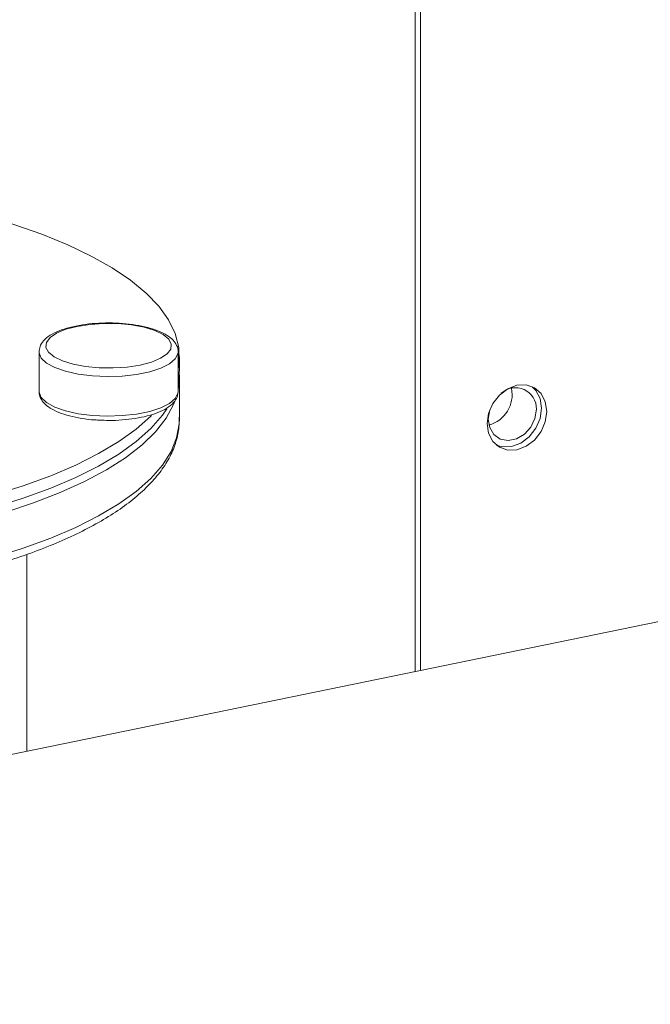
# Model space of a CAD drawing. Extents: x 19.1 to 29.8, y 0.6 to 8.7.
# Drawn here: x 24.6 to 24.7, y 4.4 to 4.6 of the extents above; entities that cross this region are included whole.
import ezdxf

# ---------------------------------------------------------------- set-up
doc = ezdxf.new("R2010")
doc.units = 0
doc.header["$MEASUREMENT"] = 0
doc.layers.get('0').update_dxf_attribs({"linetype": 'CONTINUOUS'})
doc.layers.add('D7', color=7, linetype='CONTINUOUS')

# ---------------------------------------------------------------- blocks, each defined once
blk = doc.blocks.new('A$C4A542EA1')
at = {"color": 7, "linetype": 'Continuous', "lineweight": 15}
for p, q in [((4.861304727615273, 0.759500209626415), (4.861304727615273, 1.144633194827199)), ((4.862275684456758, 0.7596993522424729), (4.862275684456758, 1.144035709045095)), ((5.42764560878781, 0.8756675591821361), (3.83600237759887, 0.5491909125777985)), ((4.792643577810868, 0.8178515529400752), (4.792643577810868, 0.8106363663452258)), ((4.818034214141807, 0.8106363459213082), (4.818034214141807, 0.8178515325161584)), ((4.81826369770128, 0.8146973348710098), (4.81826369770128, 0.8169682379252157)), ((4.81826369770128, 0.8055834243420072), (4.81826369770128, 0.8131783646349566)), ((4.818027348208059, 0.8104878882299209), (4.818034214141807, 0.8106363459213082)), ((4.790435490994287, 0.7449635372299079), (4.790435490994287, 0.7808857508261884))]:
    blk.add_line(p, q, dxfattribs=at)
at = {"color": 7, "linetype": 'Continuous', "lineweight": 15, "flags": 128}
for points in [[(4.818034103883296, 0.8146686292617673), (4.818232374449376, 0.816118156350818), (4.818138339925081, 0.818667851602326), (4.817481704333215, 0.8212070365445765), (4.81626614052848, 0.8237200388247565), (4.814499456208583, 0.8261914867017071), (4.812192438074685, 0.8286060719609809), (4.809359391434963, 0.8309488952511508), (4.806017454180679, 0.8332054818025938), (4.802187752625816, 0.83536201851242), (4.797893394523602, 0.8374050987090564), (4.793161094721793, 0.8393222120408943), (4.788020114655129, 0.8411014487280459), (4.782502090380877, 0.8427320118133315), (4.776640874303407, 0.8442036371727362), (4.770472833025384, 0.8455073585701225), (4.764035717052369, 0.8466351193763915), (4.76058175755357, 0.8471516139047628)], [(4.799600622075399, 0.8225218503744873), (4.797532861659345, 0.8219796823600225), (4.795856458920323, 0.8212875945172353), (4.794655571122252, 0.8204803698943293), (4.793990422667544, 0.8195984418444633), (4.793894372171383, 0.8186860409423753), (4.794372237552192, 0.8177889742023918), (4.795399879138227, 0.8169520365978027), (4.796926087608792, 0.816217442870359), (4.798873850688931, 0.8156218804262663), (4.801145950361697, 0.8151952326820826), (4.803628318189244, 0.8149589207733383), (4.80619645812482, 0.8149247962468165), (4.808721697360316, 0.8150945460038077), (4.811077169877269, 0.8154596681576551), (4.81314493029333, 0.81600183617212), (4.81482116791241, 0.8166938901456318), (4.81602205571048, 0.8175011147685378), (4.816687204165188, 0.8183830428184038), (4.816783254661349, 0.8192954437204918), (4.816305554400483, 0.8201925443297515), (4.815277843026553, 0.8210293894017573), (4.813751704343876, 0.8217640756617834), (4.811803776143801, 0.8223596042365999), (4.809531676471035, 0.8227862519807845), (4.807049308643489, 0.8230225638895279), (4.804481168707913, 0.8230566884160506), (4.801956094592352, 0.8228869725283356), (4.799600622075399, 0.8225218503744873)], [(4.818034052198424, 0.8178550190968767), (4.818001045673459, 0.8175260699414197), (4.817508136541708, 0.8165666032874919), (4.816446159874435, 0.8156672602506161), (4.814864750030328, 0.8148699781961657), (4.812838051232415, 0.8142121793695889), (4.810460654346887, 0.8137245295322222), (4.807843685092873, 0.8134298227068859), (4.805109685324307, 0.8133419312303207), (4.802386452503892, 0.8134648549817545), (4.799801195727877, 0.8137929305905258), (4.797474742839103, 0.8143107382519252), (4.795516159422956, 0.8149941098587972), (4.794016942231313, 0.8158111280578844), (4.793046933593846, 0.8167235565315263), (4.792651956816631, 0.8176887015046974), (4.792643675959727, 0.8178342869511566)], [(4.818034103883296, 0.8123977262075615), (4.818232374449376, 0.813847253296613), (4.81826369770128, 0.8146973348710098)], [(4.818238570371161, 0.8139378671888551), (4.818262263262636, 0.8133531999299164), (4.818034103883296, 0.8108787559715083)], [(4.87441348607214, 0.8047540727191489), (4.874680485013922, 0.8066277294479871), (4.875455062649014, 0.8084274531911761), (4.876661428925278, 0.8099770834791764), (4.878181688206087, 0.8111249730950716), (4.879866737186273, 0.8117586992223975), (4.881551951286408, 0.8118162788896592), (4.883072210567217, 0.8112920581239704), (4.884278576843482, 0.8102373256984228), (4.885053154478566, 0.8087553635036544), (4.88531998830042, 0.806991206144466), (4.885053154478566, 0.8051175721458179), (4.884278576843482, 0.8033178484026289), (4.883072210567217, 0.8017682181146295), (4.881551951286408, 0.8006203284987334), (4.879866737186273, 0.7999865685021312), (4.878181688206087, 0.7999290227041458), (4.876661428925278, 0.8004532434698346), (4.875455062649014, 0.8015079758953823), (4.874680485013922, 0.8029899380901506), (4.87441348607214, 0.8047540727191489)], [(4.882660680079955, 0.8115006058517027), (4.883307620001997, 0.8108348114805253), (4.884082197637081, 0.8093528492857578), (4.884349031458935, 0.8075886919265685), (4.884082197637081, 0.8057150579279213), (4.883307620001997, 0.8039153341847314), (4.882101253725732, 0.8023657038967311), (4.880580994444923, 0.8012178142808368), (4.878895780344795, 0.8005840542842346), (4.877210731364602, 0.8005265084862483), (4.876101950972444, 0.8008421958211915)], [(4.792643577810868, 0.8106363663452258), (4.792651956816631, 0.8104735149098472), (4.793046933593846, 0.8095083699366761), (4.794016942231313, 0.8085959414630342), (4.795516159422956, 0.8077789232639478), (4.797474742839103, 0.807095551657075), (4.799801195727877, 0.8065777439956747), (4.802386452503892, 0.8062496683869043), (4.805109685324307, 0.8061267446354714), (4.807843685092873, 0.8062146361120357), (4.810460654346887, 0.806509342937372), (4.812838051232415, 0.8069969927747387), (4.814864750030328, 0.8076547916013155), (4.816446159874435, 0.8084520736557668), (4.817508136541708, 0.8093514166926408), (4.818001045673459, 0.8103108833465695), (4.818027348208059, 0.8104878882299209)], [(4.703199860351415, 0.7833294450050445), (4.710200125366011, 0.7827666360506074), (4.717303018902928, 0.7824007898838046), (4.724464786863397, 0.782234038616707), (4.731641358597845, 0.7822673543823235), (4.738788486481685, 0.7825007343997754), (4.745861943423922, 0.7829325375274188), (4.752818341622312, 0.7835601997294841), (4.759614523171923, 0.7843797962071921), (4.76620878569258, 0.7853863710162639), (4.772560507845224, 0.7865736255999032), (4.778630428483549, 0.7879342889191241), (4.784381358221989, 0.7894599505380757), (4.789777302747769, 0.7911411936694428), (4.79478549534846, 0.7929676992139774), (4.799374789956342, 0.7949281507962151), (4.803517242559881, 0.7970104809246443), (4.807186739155942, 0.7992019024292896), (4.810361149153533, 0.8014888026420364), (4.81302080690568, 0.8038571358892987), (4.815149032613366, 0.8062923739039478), (4.815969177760262, 0.807466794493636)], [(4.817345359390668, 0.8085868061725963), (4.817205835832976, 0.808252277615046), (4.81583338934227, 0.8057398359793124), (4.813908320338872, 0.8032736050300491), (4.811442474065824, 0.8008689203820234), (4.808451367638018, 0.7985406193376843), (4.804953383142145, 0.7963032664651353), (4.800970434960977, 0.7941707429549947), (4.796527118629509, 0.7921562284698984), (4.791651110862755, 0.7902723614156422), (4.786372750828367, 0.7885306837456723), (4.780724442610211, 0.7869421441368294), (4.774741773648753, 0.7855165452255468)], [(4.874901859253871, 0.8072888642484273), (4.874896905655692, 0.8072733784982606), (4.874631723033236, 0.8055954850277631), (4.874896905655692, 0.8040263685330302), (4.875660585374792, 0.8027553173644053), (4.876830625264414, 0.8019356427254909), (4.8782658477765, 0.8016661962506388), (4.879793207214693, 0.8019794870546137), (4.881228429726779, 0.8028377170252838), (4.882398469616408, 0.8041373870451647), (4.883162149335501, 0.8057217290177645), (4.883427331957964, 0.8073996336273472), (4.883427331957964, 0.8073996336273472)], [(4.784381358221989, 0.780346040009074), (4.789777302747769, 0.7820272831404411), (4.79478549534846, 0.7838537886849757), (4.799374789956342, 0.7858142402672126), (4.803517242559881, 0.7878965703956426), (4.807186739155942, 0.7900879919002879), (4.810361149153533, 0.7923748921130347), (4.81302080690568, 0.7947432253602962), (4.815149032613366, 0.7971784633749461), (4.816733009013543, 0.799665462250922), (4.81776285360284, 0.802188897880403), (4.818232374449376, 0.8047333427676113), (4.81826369770128, 0.8055834243420072)], [(4.708718074410232, 0.785139648462355), (4.710200125366011, 0.7850375391048132), (4.717303018902928, 0.7846716929380104), (4.724464786863397, 0.784504941670912), (4.731641358597845, 0.7845382574365294), (4.738788486481685, 0.7847716374539804), (4.745861943423922, 0.7852034405816237), (4.752818341622312, 0.78583110278369), (4.759614523171923, 0.7866506992613971), (4.76620878569258, 0.7876572740704688), (4.772560507845224, 0.788844528654109), (4.778630428483549, 0.79020519197333), (4.784381358221989, 0.7917308535922807), (4.789777302747769, 0.7934120967236487), (4.79478549534846, 0.7952386022681832), (4.799374789956342, 0.7971990538504201), (4.803517242559881, 0.7992813839788502), (4.807186739155942, 0.8014728054834954), (4.810361149153533, 0.8037597056962422), (4.81302080690568, 0.8061280389435037), (4.813188922547052, 0.8062983869148246)]]:
    blk.add_lwpolyline(points, dxfattribs=at)
at = {"color": 7, "linetype": 'Continuous', "lineweight": 15}
for centre, radius, start, end in [((4.873247640675796, 0.8100555328709156), 0.005750156137234894, 285.193626184716, 11.59243059216971), ((4.879612650471085, 0.8075096522270115), 0.003816267671244087, 358.3479998116025, 133.0783541043703)]:
    blk.add_arc(centre, radius, start, end, dxfattribs=at)
for points, knots in [([(4.79935571406109, 0.8225765374944434), (4.798978452046089, 0.8224931205221813), (4.797872556779918, 0.8222485943544875), (4.79623799984898, 0.8217118548461801), (4.794607315120768, 0.820908512002311), (4.793470698909868, 0.8199749375178094), (4.792757735067607, 0.8189156700638929), (4.79268905189797, 0.8181705349629231), (4.79265693847714, 0.8178221404843953)], [0, 0, 0, 0, 0.1012004290319796, 0.2966560929858825, 0.4956524940670149, 0.7009990998637046, 0.8601994959752337, 1, 1, 1, 1]), ([(4.818022582290187, 0.8178554526342507), (4.818026365119696, 0.8178751663122448), (4.818103285313509, 0.8182760249623513), (4.817795533440243, 0.819076735859734), (4.81712909108656, 0.8200522595693203), (4.816035538383762, 0.8209146596714039), (4.814517323498979, 0.8216834785304767), (4.812572505408465, 0.8223235919928502), (4.810338657478543, 0.8227927989567201), (4.807925604946629, 0.8230786611605616), (4.805421232707115, 0.8231790927997649), (4.802922207525878, 0.8230899502124434), (4.800886108298474, 0.8228666161523721), (4.799749980011544, 0.8226512686551999), (4.79935571406109, 0.8225765374944434)], [0, 0, 0, 0, 0.004157610525711059, 0.08454100465065341, 0.1637795306571357, 0.25213469261167, 0.3521407055148493, 0.4541138755404578, 0.5542169767192224, 0.6530922982236096, 0.7513785254947092, 0.8495017043570966, 0.9477731922918639, 1, 1, 1, 1]), ([(4.792681764005824, 0.8107525830410856), (4.792667460493146, 0.810681544111576), (4.79257642391774, 0.8102294075626055), (4.792890280916421, 0.8093820610965059), (4.793575368645183, 0.8084103400527543), (4.794677451331342, 0.8075504625148913), (4.796209530335485, 0.8067851711188547), (4.798163362215615, 0.806146704495009), (4.800406584893533, 0.8056925551700633), (4.802303648452085, 0.8054420417518893), (4.803439810224337, 0.8054090166041767), (4.803739915856664, 0.8054002933456772)], [0, 0, 0, 0, 0.02137178564764208, 0.13602352223819, 0.2494067156679555, 0.3761883754702832, 0.5193962535712737, 0.665057798985915, 0.808036130530443, 0.9492946868681039, 1, 1, 1, 1]), ([(4.803739915856664, 0.8054002933456772), (4.8042682155961, 0.8053736260113276), (4.805622063977641, 0.8053052869137396), (4.807827917336919, 0.8054064044376856), (4.810228034825965, 0.8056770159249833), (4.812444587225304, 0.8061324538549677), (4.81439670575401, 0.8067571129720807), (4.816034963064819, 0.8075568370654231), (4.817176542078411, 0.8084872900309872), (4.817870825884786, 0.8094672891541226), (4.817947275160858, 0.8101305718097702), (4.817978049819256, 0.8103975762628917)], [0, 0, 0, 0, 0.07839138403516425, 0.200889836733728, 0.3235740772540455, 0.4468524202863911, 0.571401909181129, 0.6983370486897444, 0.8292888098912063, 0.9312802052507937, 1, 1, 1, 1]), ([(4.635517779788525, 0.8051801272643333), (4.635512083506836, 0.8048451666865617), (4.635491486113619, 0.8036339704873106), (4.635983741329742, 0.8015600434599408), (4.636971985846795, 0.7990000817156195), (4.63847879719609, 0.7964951770355606), (4.640469443611597, 0.7940428495308707), (4.642959122661882, 0.7916532723830079), (4.645932902693541, 0.7893448117359796), (4.649367402669295, 0.7871372187149275), (4.653232936839661, 0.785045520516606), (4.657499377773238, 0.7830803080327708), (4.662140913591632, 0.7812488641182469), (4.667130682197392, 0.7795573000139964), (4.672442007740873, 0.7780118943022734), (4.678046751365489, 0.7766184723859872), (4.683915182434372, 0.7753828329930439), (4.690015942288621, 0.7743104316895311), (4.696316275699186, 0.7734057648182793), (4.702782438179678, 0.7726733655829818), (4.709379350478674, 0.7721165391432825), (4.716071148646495, 0.7717379201981265), (4.722821417996148, 0.7715395014631836), (4.729593337413188, 0.7715220038245763), (4.736349898006385, 0.7716858440114995), (4.743054218802715, 0.7720297085702654), (4.749669601928392, 0.7725522764881383), (4.756160026960043, 0.7732506500955658), (4.762490275682485, 0.7741214335044004), (4.768626083706831, 0.7751605322039579), (4.774534592012099, 0.7763630158778465), (4.780183965090291, 0.7777235322672151), (4.785544918630325, 0.7792357825511287), (4.790588652365283, 0.7808941651601513), (4.795289475137583, 0.7826922388061934), (4.799622722264321, 0.7846243904439536), (4.803565952419273, 0.7866854528958402), (4.807097626145524, 0.7888714639033614), (4.810195986381476, 0.7911792642004549), (4.81283587638649, 0.7936042961009191), (4.814987722391617, 0.7961369820878756), (4.81662854677376, 0.7987584979304909), (4.817709206121986, 0.8014370678055007), (4.818256287914618, 0.8038450377590625), (4.818217664301333, 0.8053439919576855), (4.818202360122964, 0.8059379359333079)], [0, 0, 0, 0, 0.008434802795916577, 0.03049971180426752, 0.05269226230590507, 0.07535282990825805, 0.09862035900431805, 0.1224122311286868, 0.1465284125862429, 0.170776490234872, 0.1950215924591926, 0.2192144639167201, 0.2433441314714571, 0.267414747983857, 0.2914343646938637, 0.315411745624265, 0.3393537146999497, 0.3632692102582201, 0.3871618585008962, 0.4110382997697035, 0.4349022193163178, 0.4587567437340599, 0.4826053620108148, 0.5064509896747595, 0.5302964946933718, 0.5541440925621572, 0.5779970162730057, 0.601856952834331, 0.6257281598976812, 0.6496137723728135, 0.6735194694290728, 0.6974484930102238, 0.7214088562963369, 0.7454065082571313, 0.7694513602173839, 0.7935526982455027, 0.8177194359504545, 0.8419588648275445, 0.8662670920712549, 0.8906104189171371, 0.9148643651370202, 0.9388307809183034, 0.962269838870796, 0.9850498421349186, 1, 1, 1, 1])]:
    blk.add_open_spline(points, degree=3, knots=knots, dxfattribs=at)

msp = doc.modelspace()

# ---------------------------------------------------------------- block references
at = {"layer": 'D7', "color": 7, "linetype": 'Continuous'}
msp.add_blockref('A$C4A542EA1', (19.7745929222632, 3.704831733811382), dxfattribs=at)

doc.saveas('drawing.dxf')
